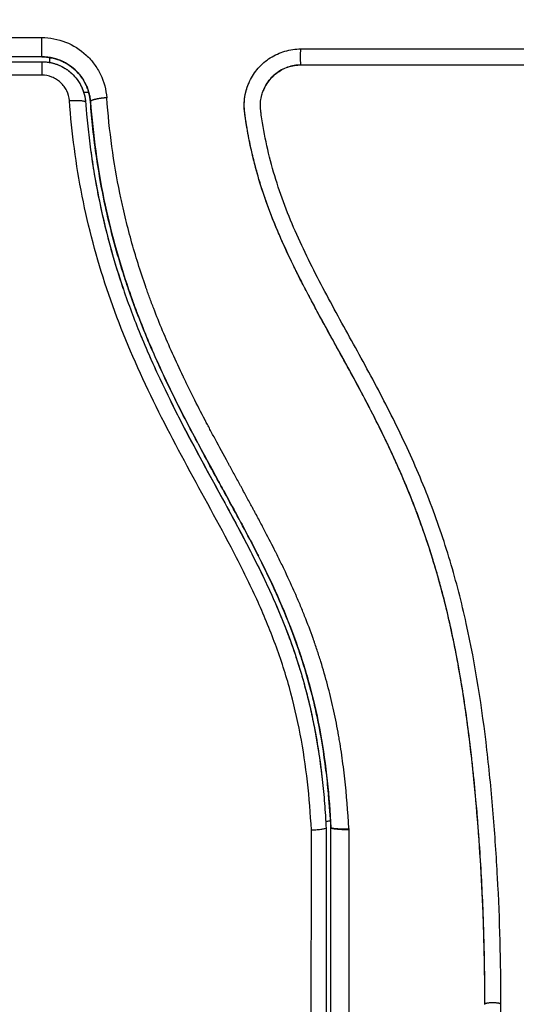
# Model space of a CAD drawing. Units: millimetres. Extents: x 107.13 to 112.6, y 1470.02 to 1476.9.
# Drawn here: x 109.95 to 109.98, y 1471.61 to 1471.67 of the extents above; entities that cross this region are included whole.
import ezdxf

# ---------------------------------------------------------------- set-up
doc = ezdxf.new("R2010")
doc.units = ezdxf.units.MM
doc.header["$PDSIZE"] = -1
doc.layers.add('DIASTASEIS', color=253, linetype='Continuous', lineweight=5)
doc.styles.get("Standard").update_dxf_attribs({"font": 'ARIALN.TTF'})
doc.dimstyles.get("Standard").update_dxf_attribs({"dimtxt": 0.18, "dimasz": 0.15, "dimexe": 0.1, "dimexo": 0, "dimgap": 0.09, "dimtad": 0, "dimtih": 1, "dimtoh": 1, "dimzin": 0, "dimdsep": 46, "dimtxsty": 'Standard', "dimblk": 'OBLIQUE', "dimcen": 0.09, "dimadec": 0, "dimazin": 0, "dimtfac": 1, "dimtofl": 0, "dimtmove": 0, "dimatfit": 3, "dimldrblk": 'OBLIQUE', "dimfxl": 1, "dimtolj": 1, "dimtzin": 0, "dimarcsym": 0})

# ---------------------------------------------------------------- blocks, each defined once
blk = doc.blocks.new('G034_KATOPSI')
at = {"lineweight": -3}
for points in [[(109.923583, 1472.340913), (109.932355, 1472.340914), (109.941128, 1472.340915), (109.949901, 1472.340916)], [(109.9659, 1472.340214), (109.971515, 1472.340215), (109.97713, 1472.340215), (109.982745, 1472.340215)], [(109.950392, 1472.339686), (109.950236, 1472.339711), (109.950078, 1472.339723), (109.949917, 1472.339723)], [(109.923763, 1472.339423), (109.932407, 1472.339423), (109.941124, 1472.339423), (109.949917, 1472.339423)], [(109.951361, 1472.339005), (109.95143, 1472.338962), (109.951496, 1472.338916), (109.951559, 1472.338867)], [(109.952635, 1472.337994), (109.952475, 1472.338337), (109.952257, 1472.33864), (109.951982, 1472.3389)], [(109.965916, 1472.339232), (109.971575, 1472.339232), (109.977206, 1472.339232), (109.98278, 1472.339231)], [(109.952093, 1472.338322), (109.952151, 1472.338244), (109.952203, 1472.338163), (109.952252, 1472.33808)], [(109.952252, 1472.33808), (109.952286, 1472.338022), (109.952317, 1472.337962), (109.952347, 1472.337901)], [(109.952577, 1472.337187), (109.952592, 1472.337103), (109.952603, 1472.337017), (109.952609, 1472.336931)], [(109.967763, 1472.292133), (109.967728, 1472.292812), (109.967681, 1472.293491), (109.96762, 1472.29417)], [(109.967463, 1472.292126), (109.967463, 1472.292126), (109.967463, 1472.292126), (109.967463, 1472.292125)], [(109.967463, 1472.292125), (109.967463, 1472.287288), (109.967463, 1472.282488), (109.967463, 1472.277723)], [(109.967763, 1472.277723), (109.967763, 1472.282527), (109.967763, 1472.28733), (109.967763, 1472.292133)], [(109.968866, 1472.292067), (109.968867, 1472.292059), (109.968867, 1472.29205), (109.968868, 1472.292041)], [(109.968868, 1472.292016), (109.968867, 1472.287182), (109.968866, 1472.282349), (109.968866, 1472.277516)], [(109.968868, 1472.292016), (109.968868, 1472.292024), (109.968868, 1472.292033), (109.968868, 1472.292041)], [(109.966552, 1472.277516), (109.966552, 1472.282299), (109.966553, 1472.287126), (109.966553, 1472.291982)], [(109.978203, 1472.277812), (109.978235, 1472.278949), (109.978253, 1472.280088), (109.978257, 1472.281229)]]:
    blk.add_open_spline(points, degree=3, dxfattribs=at)
for points, knots in [([(109.949901, 1472.340916), (109.950405, 1472.340917), (109.950911, 1472.34082), (109.951846, 1472.340451), (109.95228, 1472.340177), (109.952828, 1472.339666), (109.952995, 1472.339478), (109.953292, 1472.339074), (109.95342, 1472.338863), (109.953747, 1472.338182), (109.953876, 1472.337703), (109.953914, 1472.337201)], [0, 0, 0, 0, 1.522313, 1.522313, 3.044625, 3.044625, 3.805781, 3.805781, 4.566938, 4.566938, 6.08925, 6.08925, 6.08925, 6.08925]), ([(109.962634, 1472.337961), (109.962665, 1472.338044), (109.9627, 1472.338127), (109.962878, 1472.338506), (109.963057, 1472.338779), (109.963384, 1472.339151), (109.9635, 1472.339267), (109.963748, 1472.33948), (109.963879, 1472.339577), (109.964299, 1472.339845), (109.964597, 1472.33998), (109.965238, 1472.340168), (109.965566, 1472.340214), (109.9659, 1472.340214)], [59.8767, 59.8767, 59.8767, 59.8767, 60.150446, 60.150446, 61.152954, 61.152954, 61.654207, 61.654207, 62.155461, 62.155461, 63.157969, 63.157969, 64.160476, 64.160476, 64.160476, 64.160476]), ([(109.949917, 1472.339723), (109.947734, 1472.339723), (109.944454, 1472.339723), (109.940621, 1472.339723), (109.938703, 1472.339723), (109.937744, 1472.339723), (109.937333, 1472.339723), (109.937196, 1472.339723)], [0, 0, 0, 0, 6.581431, 9.872147, 11.517505, 12.340184, 12.751523, 12.751523, 12.751523, 12.751523]), ([(109.949917, 1472.339723), (109.950286, 1472.339723), (109.950662, 1472.339654), (109.951041, 1472.339505), (109.95106, 1472.339497), (109.951101, 1472.33948), (109.951163, 1472.339453), (109.951225, 1472.339424), (109.951317, 1472.339377), (109.951368, 1472.33935), (109.951419, 1472.33932)], [0, 0, 0, 0, 1.138371, 1.138371, 1.209519, 1.209519, 1.280667, 1.422963, 1.422963, 1.603095, 1.603095, 1.603095, 1.603095]), ([(109.950982, 1472.339528), (109.950979, 1472.339529), (109.950977, 1472.33953), (109.950943, 1472.339543), (109.950911, 1472.339554), (109.95088, 1472.339565)], [3.3649892, 3.3649892, 3.3649892, 3.3649892, 3.3736612, 3.3736612, 3.4770762, 3.4770762, 3.4770762, 3.4770762]), ([(109.951956, 1472.338925), (109.951812, 1472.339058), (109.951582, 1472.339233), (109.951287, 1472.339396), (109.951133, 1472.339467), (109.951065, 1472.339495), (109.951035, 1472.339507), (109.951027, 1472.33951), (109.951019, 1472.339513)], [2.249107, 2.249107, 2.249107, 2.249107, 2.811384, 3.092523, 3.233092, 3.303377, 3.303377, 3.326792, 3.326792, 3.326792, 3.326792]), ([(109.949917, 1472.339423), (109.950088, 1472.339423), (109.950258, 1472.339407), (109.950589, 1472.339344), (109.95075, 1472.339297), (109.951063, 1472.339174), (109.951215, 1472.339097), (109.951359, 1472.339006), (109.95136, 1472.339006), (109.951361, 1472.339005)], [0, 0, 0, 0, 0.506478, 0.506478, 1.012956, 1.012956, 1.519434, 1.519434, 1.524516, 1.524516, 1.524516, 1.524516]), ([(109.951419, 1472.33932), (109.951449, 1472.339303), (109.951478, 1472.339286), (109.951666, 1472.339168), (109.951819, 1472.339052), (109.951972, 1472.338909), (109.951978, 1472.338904), (109.951993, 1472.338889), (109.952016, 1472.338867), (109.952069, 1472.338815), (109.952114, 1472.338767), (109.952202, 1472.338669), (109.95226, 1472.338599), (109.952428, 1472.338376), (109.952532, 1472.338209), (109.952624, 1472.338017), (109.952626, 1472.338014), (109.95263, 1472.338005), (109.952637, 1472.337991), (109.952652, 1472.337957), (109.952665, 1472.337928), (109.952691, 1472.337868), (109.952708, 1472.337826), (109.952757, 1472.337696), (109.952788, 1472.337602), (109.952815, 1472.337499), (109.952816, 1472.337499), (109.952816, 1472.337495), (109.952818, 1472.33749), (109.952821, 1472.337478), (109.952827, 1472.337453), (109.952833, 1472.337428), (109.952846, 1472.337375), (109.952855, 1472.337335), (109.952881, 1472.337198), (109.952898, 1472.337087), (109.952909, 1472.336954)], [1.603095, 1.603095, 1.603095, 1.603095, 1.707556, 1.707556, 2.276741, 2.276741, 2.312315, 2.312315, 2.34789, 2.419038, 2.561334, 2.561334, 2.845927, 2.845927, 3.415112, 3.415112, 3.432899, 3.432899, 3.450686, 3.48626, 3.557408, 3.557408, 3.699705, 3.699705, 3.984297, 3.984297, 3.993191, 3.993191, 4.002084, 4.019872, 4.055446, 4.126594, 4.126594, 4.26889, 4.26889, 4.553483, 4.553483, 4.553483, 4.553483]), ([(109.951559, 1472.338867), (109.951627, 1472.338815), (109.951692, 1472.33876), (109.951878, 1472.338587), (109.951991, 1472.33846), (109.952092, 1472.338324), (109.952092, 1472.338323), (109.952093, 1472.338322)], [1.7679413, 1.7679413, 1.7679413, 1.7679413, 2.0259122, 2.0259122, 2.5323902, 2.5323902, 2.5372552, 2.5372552, 2.5372552, 2.5372552]), ([(109.963588, 1472.337655), (109.963654, 1472.337819), (109.963737, 1472.337976), (109.963988, 1472.338348), (109.964176, 1472.338549), (109.964609, 1472.33888), (109.964852, 1472.339011), (109.965369, 1472.339186), (109.965642, 1472.339232), (109.965916, 1472.339232)], [-3.568522, -3.568522, -3.568522, -3.568522, -2.933114, -2.933114, -1.955409, -1.955409, -0.977705, -0.977705, 0, 0, 0, 0]), ([(109.965908, 1472.339223), (109.965768, 1472.339223), (109.965628, 1472.339211), (109.965491, 1472.339188), (109.965353, 1472.339165), (109.965218, 1472.33913), (109.965087, 1472.339085), (109.964956, 1472.339039), (109.964828, 1472.338982), (109.964707, 1472.338916), (109.964585, 1472.338849), (109.964469, 1472.338773), (109.964361, 1472.338687), (109.964143, 1472.338516), (109.963955, 1472.338308), (109.963805, 1472.338076), (109.96373, 1472.337959), (109.963665, 1472.337837), (109.963611, 1472.33771), (109.963603, 1472.337691), (109.963595, 1472.337673), (109.963588, 1472.337655)], [0, 0, 0, 0, 0.422571, 0.422571, 0.422571, 0.84483, 0.84483, 0.84483, 1.26886, 1.26886, 1.26886, 1.69212, 1.69212, 1.69212, 2.545779, 2.545779, 2.545779, 2.972088, 2.972088, 2.972088, 3.033109, 3.033109, 3.033109, 3.033109]), ([(109.982763, 1472.339223), (109.979977, 1472.339223), (109.977178, 1472.339223), (109.974367, 1472.339223), (109.971557, 1472.339223), (109.968736, 1472.339223), (109.965908, 1472.339223)], [0, 0, 0, 0, 8.516115, 8.516115, 8.516115, 17.032315, 17.032315, 17.032315, 17.032315]), ([(109.949901, 1472.338602), (109.945484, 1472.338602), (109.94107, 1472.338602), (109.93229, 1472.338601), (109.927924, 1472.3386), (109.923582, 1472.338599)], [0, 0, 0, 0, 13.247019, 13.247019, 26.494037, 26.494037, 26.494037, 26.494037]), ([(109.951607, 1472.337023), (109.95159, 1472.337236), (109.951535, 1472.337441), (109.951397, 1472.337729), (109.951342, 1472.337819), (109.951217, 1472.337989), (109.951145, 1472.33807), (109.95099, 1472.338215), (109.950906, 1472.33828), (109.950726, 1472.338394), (109.950629, 1472.338443), (109.950331, 1472.338561), (109.950117, 1472.338602), (109.949901, 1472.338602)], [-2.58507, -2.58507, -2.58507, -2.58507, -1.938803, -1.938803, -1.615669, -1.615669, -1.292535, -1.292535, -0.969401, -0.969401, -0.646268, -0.646268, 0, 0, 0, 0]), ([(109.952347, 1472.337901), (109.952348, 1472.3379), (109.952348, 1472.337898), (109.952422, 1472.337745), (109.952481, 1472.337586), (109.952546, 1472.337347), (109.952563, 1472.337267), (109.952577, 1472.337187)], [3.0334732, 3.0334732, 3.0334732, 3.0334732, 3.0388683, 3.0388683, 3.5453463, 3.5453463, 3.7923108, 3.7923108, 3.7923108, 3.7923108]), ([(109.952909, 1472.336954), (109.952895, 1472.337135), (109.95285, 1472.337401), (109.952757, 1472.337701), (109.952699, 1472.337848), (109.952673, 1472.33791), (109.952656, 1472.337949), (109.952648, 1472.337966), (109.952639, 1472.337986)], [0, 0, 0, 0, 0.562277, 0.843415, 0.983985, 1.054269, 1.054269, 1.116752, 1.116752, 1.116752, 1.116752]), ([(109.977263, 1472.281217), (109.977263, 1472.28133), (109.977264, 1472.281462), (109.977264, 1472.281612), (109.977264, 1472.282669), (109.977251, 1472.283727), (109.977226, 1472.284786), (109.977173, 1472.286981), (109.977068, 1472.289182), (109.976911, 1472.291384), (109.976832, 1472.292488), (109.976741, 1472.293592), (109.976634, 1472.294695), (109.976526, 1472.295808), (109.976404, 1472.29692), (109.976261, 1472.29803), (109.976117, 1472.299152), (109.975953, 1472.300272), (109.975763, 1472.301389), (109.97557, 1472.302518), (109.975351, 1472.303644), (109.975098, 1472.304762), (109.974846, 1472.305873), (109.974562, 1472.306977), (109.974241, 1472.308071), (109.974062, 1472.308677), (109.973873, 1472.30928), (109.973672, 1472.309879), (109.973492, 1472.310414), (109.973304, 1472.310946), (109.973106, 1472.311474), (109.973011, 1472.311729), (109.972914, 1472.311982), (109.972815, 1472.312235), (109.972606, 1472.312768), (109.972387, 1472.313298), (109.972161, 1472.313825), (109.971929, 1472.314364), (109.971688, 1472.314899), (109.97144, 1472.31543), (109.971242, 1472.315854), (109.97104, 1472.316275), (109.970833, 1472.316695), (109.970578, 1472.317212), (109.970316, 1472.317727), (109.970049, 1472.318239), (109.969786, 1472.318745), (109.969518, 1472.319249), (109.969247, 1472.319751), (109.968947, 1472.320306), (109.968644, 1472.320859), (109.96834, 1472.321411), (109.968042, 1472.321952), (109.967742, 1472.322494), (109.967445, 1472.323035), (109.967187, 1472.323504), (109.966931, 1472.323974), (109.966679, 1472.324445), (109.966435, 1472.324901), (109.966194, 1472.325359), (109.965958, 1472.325819), (109.965728, 1472.326268), (109.965503, 1472.326718), (109.965285, 1472.327172), (109.965073, 1472.327615), (109.964867, 1472.328061), (109.96467, 1472.328511), (109.964478, 1472.32895), (109.964293, 1472.329392), (109.964119, 1472.329838), (109.963948, 1472.330275), (109.963786, 1472.330716), (109.963636, 1472.331161), (109.963457, 1472.331688), (109.963294, 1472.33222), (109.963148, 1472.332757), (109.963002, 1472.333291), (109.962873, 1472.33383), (109.962761, 1472.334371), (109.962674, 1472.334789), (109.962598, 1472.335208), (109.962531, 1472.335628), (109.962512, 1472.335746), (109.962494, 1472.335865), (109.962477, 1472.335984), (109.962469, 1472.336043), (109.96246, 1472.336102), (109.962452, 1472.336161), (109.962448, 1472.336192), (109.962444, 1472.33622), (109.96244, 1472.336251), (109.962434, 1472.336297), (109.962428, 1472.336346), (109.962424, 1472.336392), (109.962405, 1472.336587), (109.962403, 1472.336782), (109.962417, 1472.336977), (109.962431, 1472.337171), (109.962461, 1472.337363), (109.962507, 1472.337552), (109.962541, 1472.337691), (109.962583, 1472.337827), (109.962634, 1472.337961)], [0, 0, 0, 0, 0.401429, 0.401429, 0.401429, 3.626537, 3.626537, 3.626537, 10.310717, 10.310717, 10.310717, 13.659675, 13.659675, 13.659675, 17.03535, 17.03535, 17.03535, 20.445637, 20.445637, 20.445637, 23.894631, 23.894631, 23.894631, 27.319961, 27.319961, 27.319961, 29.21856, 29.21856, 29.21856, 30.912999, 30.912999, 30.912999, 31.7279, 31.7279, 31.7279, 33.448748, 33.448748, 33.448748, 35.208937, 35.208937, 35.208937, 36.611904, 36.611904, 36.611904, 38.34414, 38.34414, 38.34414, 40.055763, 40.055763, 40.055763, 41.947016, 41.947016, 41.947016, 43.802584, 43.802584, 43.802584, 45.407206, 45.407206, 45.407206, 46.960771, 46.960771, 46.960771, 48.474378, 48.474378, 48.474378, 49.950758, 49.950758, 49.950758, 51.392853, 51.392853, 51.392853, 52.807485, 52.807485, 52.807485, 54.48704, 54.48704, 54.48704, 56.161434, 56.161434, 56.161434, 57.451827, 57.451827, 57.451827, 57.815557, 57.815557, 57.815557, 57.996944, 57.996944, 57.996944, 58.088456, 58.088456, 58.088456, 58.232385, 58.232385, 58.232385, 58.82449, 58.82449, 58.82449, 59.414623, 59.414623, 59.414623, 59.848766, 59.848766, 59.848766, 59.848766]), ([(109.977269, 1472.281203), (109.977273, 1472.282503), (109.977258, 1472.283812), (109.977188, 1472.286447), (109.977134, 1472.287771), (109.977024, 1472.289774), (109.976962, 1472.29077), (109.976878, 1472.291923), (109.976833, 1472.292497), (109.976809, 1472.292784), (109.976798, 1472.292927), (109.976793, 1472.292988), (109.976789, 1472.293029), (109.976788, 1472.293048), (109.976728, 1472.29376), (109.976666, 1472.294436), (109.976567, 1472.295427), (109.976516, 1472.295917), (109.976453, 1472.296478), (109.976421, 1472.296756), (109.976405, 1472.296895), (109.976398, 1472.296954), (109.976394, 1472.296993), (109.976392, 1472.297011), (109.976307, 1472.29773), (109.976219, 1472.298407), (109.976081, 1472.299396), (109.97601, 1472.299883), (109.975924, 1472.300438), (109.97588, 1472.300713), (109.975858, 1472.300849), (109.975848, 1472.300908), (109.975842, 1472.300947), (109.975839, 1472.300964), (109.975722, 1472.301672), (109.975602, 1472.302341), (109.97541, 1472.303322), (109.975312, 1472.303806), (109.975192, 1472.304361), (109.975131, 1472.304636), (109.9751, 1472.304772), (109.975087, 1472.304831), (109.975078, 1472.304869), (109.975074, 1472.304888), (109.974916, 1472.305575), (109.974754, 1472.30623), (109.974495, 1472.307196), (109.974362, 1472.307675), (109.974199, 1472.308227), (109.974129, 1472.308461), (109.974081, 1472.308617), (109.974058, 1472.308693), (109.973835, 1472.309411), (109.973625, 1472.310044), (109.97329, 1472.310988), (109.973119, 1472.311458), (109.97291, 1472.312004), (109.972803, 1472.312276), (109.972757, 1472.312392), (109.972726, 1472.31247), (109.97271, 1472.31251), (109.972458, 1472.313142), (109.972204, 1472.313744), (109.971798, 1472.31466), (109.971589, 1472.315122), (109.971335, 1472.315665), (109.971205, 1472.315938), (109.971139, 1472.316075), (109.971106, 1472.316143), (109.971092, 1472.316173), (109.971083, 1472.316192), (109.971077, 1472.316203), (109.970819, 1472.316738), (109.970539, 1472.317298), (109.97008, 1472.318189), (109.969841, 1472.318647), (109.969545, 1472.319204), (109.969393, 1472.319488), (109.969316, 1472.319632), (109.969277, 1472.319704), (109.969257, 1472.31974), (109.969249, 1472.319755), (109.969243, 1472.319766), (109.96924, 1472.319772), (109.969112, 1472.320009), (109.968968, 1472.320273), (109.968728, 1472.320713), (109.968601, 1472.320944), (109.968442, 1472.321233), (109.96836, 1472.321382), (109.968318, 1472.321458), (109.968297, 1472.321496), (109.968287, 1472.321516), (109.968282, 1472.321524), (109.968279, 1472.321529), (109.968278, 1472.321531), (109.968001, 1472.322034), (109.967783, 1472.322429), (109.967541, 1472.322868), (109.967475, 1472.322989), (109.967397, 1472.323131), (109.967363, 1472.323192), (109.967333, 1472.323247), (109.96732, 1472.32327), (109.967314, 1472.323281), (109.967312, 1472.323286), (109.967311, 1472.323288), (109.96731, 1472.323289), (109.967311, 1472.323288), (109.967126, 1472.323625), (109.966955, 1472.32394), (109.966718, 1472.324381), (109.966604, 1472.324594), (109.966479, 1472.324829), (109.966418, 1472.324943), (109.966389, 1472.324999), (109.966374, 1472.325027), (109.966368, 1472.325039), (109.966363, 1472.325047), (109.966362, 1472.32505), (109.966191, 1472.325375), (109.966031, 1472.325683), (109.965804, 1472.326129), (109.965693, 1472.326348), (109.96557, 1472.326596), (109.96551, 1472.326718), (109.96548, 1472.326779), (109.965468, 1472.326805), (109.965459, 1472.326822), (109.965456, 1472.326829), (109.965133, 1472.32749), (109.964842, 1472.328121), (109.964446, 1472.329039), (109.964259, 1472.32949), (109.964058, 1472.330003), (109.963962, 1472.330257), (109.963915, 1472.330383), (109.963895, 1472.330437), (109.963882, 1472.330473), (109.963876, 1472.330488), (109.963636, 1472.331145), (109.963428, 1472.331782), (109.963154, 1472.332738), (109.963026, 1472.333216), (109.962912, 1472.333694), (109.962839, 1472.334013), (109.962805, 1472.334171), (109.962704, 1472.334654), (109.962642, 1472.334981), (109.962572, 1472.335388), (109.962552, 1472.335511), (109.962529, 1472.335653), (109.962518, 1472.335725), (109.962513, 1472.33576), (109.96251, 1472.335776), (109.962509, 1472.335786), (109.962508, 1472.335789), (109.96249, 1472.335906), (109.962476, 1472.336002), (109.962459, 1472.336124), (109.962451, 1472.33618), (109.962443, 1472.336236), (109.96244, 1472.336262), (109.962439, 1472.336273), (109.962438, 1472.33628), (109.962438, 1472.336281), (109.962416, 1472.336453), (109.962407, 1472.336618), (109.962412, 1472.336946), (109.962426, 1472.337107), (109.962489, 1472.337507), (109.96255, 1472.337738), (109.962634, 1472.337961)], [0, 0, 0, 0, 4.01003, 4.01003, 8.020059, 8.020059, 10.025074, 11.027582, 11.528836, 11.779462, 11.904776, 11.967433, 11.967433, 12.030089, 12.030089, 14.035104, 14.035104, 15.037612, 15.538865, 15.789492, 15.914806, 15.977462, 15.977462, 16.040119, 16.040119, 18.045134, 18.045134, 19.047641, 19.548895, 19.799522, 19.924835, 19.987492, 19.987492, 20.050149, 20.050149, 22.055164, 22.055164, 23.057671, 23.558925, 23.809552, 23.934865, 23.997522, 23.997522, 24.060178, 24.060178, 26.065193, 26.065193, 27.067701, 27.568955, 27.819581, 27.819581, 28.070208, 28.070208, 30.075223, 30.075223, 31.077731, 31.578984, 31.829611, 31.954925, 31.954925, 32.080238, 32.080238, 34.085253, 34.085253, 35.08776, 35.589014, 35.839641, 35.964954, 36.027611, 36.058939, 36.058939, 36.090268, 36.090268, 38.095283, 38.095283, 39.09779, 39.599044, 39.849671, 39.974984, 40.037641, 40.068969, 40.084633, 40.084633, 40.100297, 40.100297, 41.102805, 41.102805, 41.604059, 41.854685, 41.979999, 42.042656, 42.073984, 42.089648, 42.09748, 42.09748, 42.105312, 42.105312, 43.10782, 43.10782, 43.609074, 43.609074, 43.8597, 43.985014, 44.047671, 44.078999, 44.094663, 44.102495, 44.102495, 44.110327, 44.110327, 45.112835, 45.112835, 45.614088, 45.864715, 45.990029, 46.052685, 46.084014, 46.099678, 46.099678, 46.115342, 46.115342, 47.11785, 47.11785, 47.619103, 47.86973, 47.995044, 48.0577, 48.089029, 48.089029, 48.120357, 48.120357, 50.125372, 50.125372, 51.127879, 51.629133, 51.87976, 52.005073, 52.06773, 52.06773, 52.130387, 52.130387, 54.135402, 54.135402, 55.137909, 55.639163, 55.639163, 56.140416, 56.140416, 57.142924, 57.142924, 57.393551, 57.518864, 57.581521, 57.612849, 57.628513, 57.628513, 57.644178, 57.644178, 57.894804, 57.894804, 58.020118, 58.082775, 58.114103, 58.129767, 58.129767, 58.145431, 58.145431, 58.646685, 58.646685, 59.147939, 59.147939, 59.8767, 59.8767, 59.8767, 59.8767]), ([(109.978257, 1472.281229), (109.978264, 1472.283831), (109.978195, 1472.286443), (109.977982, 1472.290365), (109.977893, 1472.291674), (109.977678, 1472.294292), (109.977551, 1472.295602), (109.977097, 1472.299529), (109.976697, 1472.302149), (109.975835, 1472.306035), (109.975504, 1472.307323), (109.974741, 1472.309872), (109.97431, 1472.311132), (109.973349, 1472.313615), (109.972821, 1472.314837), (109.971688, 1472.317242), (109.971084, 1472.318425), (109.969838, 1472.320764), (109.969196, 1472.321919), (109.967925, 1472.324227), (109.967296, 1472.325379), (109.966115, 1472.327711), (109.965564, 1472.328891), (109.964614, 1472.331298), (109.964216, 1472.332525), (109.963766, 1472.334397), (109.96364, 1472.335026), (109.963511, 1472.335816), (109.963487, 1472.335975), (109.963458, 1472.336172), (109.963453, 1472.336212), (109.963441, 1472.336292), (109.963436, 1472.336333), (109.963426, 1472.336409), (109.963422, 1472.336442), (109.963415, 1472.336508), (109.963413, 1472.336542), (109.963403, 1472.336711), (109.963406, 1472.336848), (109.963435, 1472.337119), (109.963461, 1472.337253), (109.963522, 1472.337476), (109.963552, 1472.337566), (109.963588, 1472.337655)], [-62.573103, -62.573103, -62.573103, -62.573103, -54.751465, -54.751465, -50.840646, -50.840646, -46.929827, -46.929827, -39.10819, -39.10819, -35.197371, -35.197371, -31.286552, -31.286552, -27.375733, -27.375733, -23.464914, -23.464914, -19.554095, -19.554095, -15.643276, -15.643276, -11.732457, -11.732457, -7.821638, -7.821638, -5.866228, -5.866228, -5.377376, -5.377376, -5.255163, -5.255163, -5.13295, -5.13295, -5.010737, -5.010737, -4.888524, -4.888524, -4.399671, -4.399671, -3.910819, -3.910819, -3.568522, -3.568522, -3.568522, -3.568522]), ([(109.966553, 1472.291982), (109.966449, 1472.29398), (109.966239, 1472.295956), (109.965686, 1472.29887), (109.965462, 1472.299833), (109.964928, 1472.301741), (109.964618, 1472.302685), (109.963916, 1472.304556), (109.963524, 1472.305486), (109.96268, 1472.307319), (109.962231, 1472.308222), (109.960837, 1472.310906), (109.959849, 1472.312666), (109.957929, 1472.316214), (109.956997, 1472.318004), (109.955302, 1472.32167), (109.95455, 1472.323524), (109.953292, 1472.327287), (109.952784, 1472.329196), (109.952019, 1472.33307), (109.95176, 1472.335035), (109.951607, 1472.337023)], [-48.143479, -48.143479, -48.143479, -48.143479, -42.125544, -42.125544, -39.116577, -39.116577, -36.107609, -36.107609, -33.098642, -33.098642, -30.089674, -30.089674, -24.071739, -24.071739, -18.053805, -18.053805, -12.03587, -12.03587, -6.017935, -6.017935, 0, 0, 0, 0]), ([(109.968866, 1472.292067), (109.968812, 1472.29313), (109.968729, 1472.294157), (109.968563, 1472.295643), (109.96847, 1472.296373), (109.968343, 1472.297201), (109.968275, 1472.297609), (109.968239, 1472.297811), (109.968224, 1472.297898), (109.968214, 1472.297955), (109.968209, 1472.297983), (109.968112, 1472.298514), (109.967963, 1472.299255), (109.967794, 1472.299982), (109.967676, 1472.300465), (109.967616, 1472.300703), (109.967424, 1472.301423), (109.967217, 1472.302142), (109.966949, 1472.302978), (109.966808, 1472.303395), (109.966746, 1472.303574), (109.966704, 1472.303693), (109.966682, 1472.303754), (109.9665, 1472.304268), (109.966239, 1472.30496), (109.965904, 1472.305779), (109.965729, 1472.306191), (109.96564, 1472.306398), (109.965601, 1472.306487), (109.965575, 1472.306546), (109.965561, 1472.306577), (109.965363, 1472.307029), (109.965061, 1472.307688), (109.964673, 1472.308494), (109.964469, 1472.308907), (109.964365, 1472.309115), (109.96432, 1472.309205), (109.96429, 1472.309265), (109.964273, 1472.309298), (109.964068, 1472.309706), (109.963854, 1472.310121), (109.963504, 1472.310788), (109.963321, 1472.311134), (109.963095, 1472.311557), (109.962978, 1472.311773), (109.962928, 1472.311867), (109.962894, 1472.31193), (109.962875, 1472.311964), (109.962744, 1472.312207), (109.962567, 1472.312534), (109.962355, 1472.312922), (109.962263, 1472.31309), (109.962202, 1472.313202), (109.96217, 1472.313259), (109.96202, 1472.313535), (109.961839, 1472.313865), (109.961628, 1472.314251), (109.961523, 1472.314443), (109.96147, 1472.31454), (109.961447, 1472.314581), (109.961432, 1472.314609), (109.961425, 1472.314622), (109.961129, 1472.315165), (109.960867, 1472.315649), (109.960511, 1472.316311), (109.960342, 1472.316627), (109.960162, 1472.316967), (109.960076, 1472.317131), (109.960034, 1472.317211), (109.960016, 1472.317245), (109.960005, 1472.317267), (109.959999, 1472.317277), (109.959741, 1472.317772), (109.959383, 1472.318468), (109.959, 1472.319239), (109.958817, 1472.319614), (109.958727, 1472.319799), (109.958683, 1472.319891), (109.958664, 1472.31993), (109.958652, 1472.319956), (109.958646, 1472.319968), (109.958178, 1472.320945), (109.957754, 1472.321889), (109.957176, 1472.323276), (109.9569, 1472.323962), (109.956604, 1472.324751), (109.956462, 1472.325142), (109.956393, 1472.325337), (109.956363, 1472.32542), (109.956344, 1472.325476), (109.956335, 1472.325502), (109.95599, 1472.326485), (109.955691, 1472.327443), (109.955292, 1472.328886), (109.955105, 1472.329609), (109.954909, 1472.330455), (109.954817, 1472.330878), (109.954779, 1472.33106), (109.954754, 1472.331181), (109.954741, 1472.331244), (109.954344, 1472.333186), (109.954073, 1472.335152), (109.953914, 1472.337201)], [-48.2194, -48.2194, -48.2194, -48.2194, -45.205687, -45.205687, -43.698831, -42.945403, -42.568689, -42.380332, -42.286153, -42.286153, -42.191975, -42.191975, -40.685118, -39.93169, -39.93169, -39.178262, -39.178262, -37.671406, -36.917978, -36.541264, -36.352907, -36.352907, -36.16455, -36.16455, -34.657694, -33.904265, -33.527551, -33.339194, -33.245016, -33.245016, -33.150837, -33.150837, -31.643981, -30.890553, -30.513839, -30.325482, -30.231303, -30.231303, -30.137125, -30.137125, -28.630269, -28.630269, -27.87684, -27.500126, -27.311769, -27.217591, -27.217591, -27.123412, -27.123412, -26.369984, -25.99327, -25.804913, -25.804913, -25.616556, -25.616556, -24.863128, -24.486414, -24.298057, -24.203878, -24.156789, -24.156789, -24.1097, -24.1097, -22.602844, -22.602844, -21.849415, -21.472701, -21.284344, -21.190166, -21.143077, -21.143077, -21.095987, -21.095987, -19.589131, -18.835703, -18.458989, -18.270632, -18.176453, -18.129364, -18.129364, -18.082275, -18.082275, -15.068562, -15.068562, -13.561706, -12.808278, -12.431564, -12.243207, -12.149028, -12.149028, -12.05485, -12.05485, -9.041137, -9.041137, -7.534281, -6.780853, -6.404139, -6.215782, -6.215782, -6.027425, -6.027425, 0, 0, 0, 0]), ([(109.952609, 1472.336931), (109.952619, 1472.33681), (109.952629, 1472.336684), (109.95265, 1472.336437), (109.952682, 1472.336067), (109.952718, 1472.335699), (109.952796, 1472.334962), (109.952854, 1472.334472), (109.953053, 1472.333008), (109.953214, 1472.332039), (109.953792, 1472.329151), (109.954305, 1472.327255), (109.955259, 1472.324452), (109.955608, 1472.323524), (109.956361, 1472.321681), (109.956766, 1472.320764), (109.958045, 1472.318037), (109.958981, 1472.316261), (109.960898, 1472.312735), (109.961879, 1472.310984), (109.963251, 1472.308306), (109.963692, 1472.307405), (109.964517, 1472.305574), (109.964898, 1472.304649), (109.96558, 1472.302784), (109.96588, 1472.301842), (109.966398, 1472.299942), (109.966616, 1472.298983), (109.966975, 1472.297048), (109.967116, 1472.296073), (109.96728, 1472.2946), (109.967327, 1472.294107), (109.967386, 1472.293366), (109.967413, 1472.292994), (109.967435, 1472.292622), (109.96745, 1472.292374), (109.967457, 1472.292248), (109.967463, 1472.292126)], [0, 0, 0, 0, 0.374053, 0.374053, 0.748107, 1.496214, 1.496214, 2.992427, 2.992427, 5.984855, 5.984855, 11.96971, 11.96971, 14.962137, 14.962137, 17.954564, 17.954564, 23.939419, 23.939419, 29.924274, 29.924274, 32.916701, 32.916701, 35.909129, 35.909129, 38.901556, 38.901556, 41.893984, 41.893984, 44.886411, 44.886411, 46.382625, 46.382625, 47.130732, 47.504785, 47.504785, 47.878838, 47.878838, 47.878838, 47.878838]), ([(109.955264, 1472.32537), (109.955171, 1472.32564), (109.955081, 1472.325911), (109.954993, 1472.326182), (109.954804, 1472.326769), (109.954627, 1472.327359), (109.954462, 1472.327952), (109.954292, 1472.328561), (109.954136, 1472.329174), (109.953993, 1472.329788), (109.953849, 1472.330405), (109.953719, 1472.331024), (109.953602, 1472.331645), (109.953488, 1472.332251), (109.953386, 1472.33286), (109.953296, 1472.333469), (109.953206, 1472.33408), (109.953128, 1472.334692), (109.953061, 1472.335305), (109.953002, 1472.335854), (109.952951, 1472.336404), (109.952909, 1472.336954)], [35.929688, 35.929688, 35.929688, 35.929688, 36.789583, 36.789583, 36.789583, 38.646882, 38.646882, 38.646882, 40.553615, 40.553615, 40.553615, 42.465371, 42.465371, 42.465371, 44.333218, 44.333218, 44.333218, 46.204942, 46.204942, 46.204942, 47.883104, 47.883104, 47.883104, 47.883104]), ([(109.952909, 1472.336954), (109.953066, 1472.334913), (109.953339, 1472.332893), (109.954135, 1472.329024), (109.954645, 1472.327172), (109.955264, 1472.32537)], [0, 0, 0, 0, 5.987512, 5.987512, 11.695191, 11.695191, 11.695191, 11.695191]), ([(109.95292, 1472.333984), (109.952988, 1472.333484), (109.953064, 1472.332985), (109.953147, 1472.332488), (109.953288, 1472.331648), (109.953452, 1472.330812), (109.95364, 1472.329982), (109.953814, 1472.329214), (109.954009, 1472.32845), (109.954223, 1472.327692), (109.95443, 1472.32696), (109.954655, 1472.326234), (109.954898, 1472.325514), (109.954912, 1472.325471), (109.954927, 1472.325429), (109.954941, 1472.325386)], [-44.720292, -44.720292, -44.720292, -44.720292, -43.20647, -43.20647, -43.20647, -40.651887, -40.651887, -40.651887, -38.288301, -38.288301, -38.288301, -36.007834, -36.007834, -36.007834, -35.872894, -35.872894, -35.872894, -35.872894]), ([(109.955264, 1472.32537), (109.955294, 1472.325281), (109.955325, 1472.325193), (109.955438, 1472.324869), (109.955522, 1472.324636), (109.955694, 1472.324168), (109.955781, 1472.323935), (109.95605, 1472.323236), (109.956237, 1472.322772), (109.956816, 1472.321385), (109.95723, 1472.320467), (109.958537, 1472.317732), (109.959498, 1472.315934), (109.960489, 1472.314117), (109.960496, 1472.314105), (109.96051, 1472.31408), (109.960531, 1472.314041), (109.96058, 1472.313951), (109.960678, 1472.313771), (109.960763, 1472.313616), (109.960932, 1472.313307), (109.961046, 1472.313099), (109.961387, 1472.312476), (109.961616, 1472.312057), (109.962301, 1472.310791), (109.962758, 1472.309933), (109.963229, 1472.309005), (109.963255, 1472.308955), (109.96328, 1472.308904)], [11.695191, 11.695191, 11.695191, 11.695191, 11.975023, 11.975023, 12.723462, 12.723462, 13.471901, 13.471901, 14.968779, 14.968779, 17.962535, 17.962535, 23.950047, 23.950047, 23.996824, 23.996824, 24.043602, 24.137156, 24.324266, 24.698486, 24.698486, 25.446925, 25.446925, 26.943803, 26.943803, 29.937558, 29.937558, 30.11049, 30.11049, 30.11049, 30.11049]), ([(109.965721, 1472.303256), (109.965615, 1472.303562), (109.965505, 1472.303867), (109.96539, 1472.304171), (109.96517, 1472.304756), (109.964935, 1472.305336), (109.964688, 1472.305911), (109.96444, 1472.306487), (109.964179, 1472.307058), (109.963637, 1472.308194), (109.963356, 1472.30876), (109.963068, 1472.309321), (109.962784, 1472.309876), (109.962493, 1472.310427), (109.961903, 1472.311529), (109.961604, 1472.312079), (109.961304, 1472.312628), (109.961004, 1472.313176), (109.960704, 1472.313723), (109.960105, 1472.314821), (109.959806, 1472.315372), (109.959512, 1472.315925), (109.958926, 1472.317023), (109.958355, 1472.318128), (109.957814, 1472.319248), (109.957545, 1472.319804), (109.957283, 1472.320364), (109.957029, 1472.320927), (109.956771, 1472.321503), (109.956521, 1472.322084), (109.956282, 1472.322668), (109.956042, 1472.323253), (109.955813, 1472.323841), (109.955596, 1472.324434), (109.955482, 1472.324745), (109.955371, 1472.325057), (109.955264, 1472.32537)], [11.40814, 11.40814, 11.40814, 11.40814, 12.383922, 12.383922, 12.383922, 14.26463, 14.26463, 14.26463, 16.150502, 16.150502, 18.045875, 18.045875, 18.045875, 19.915229, 19.915229, 21.795742, 21.795742, 21.795742, 23.667014, 23.667014, 25.548238, 25.548238, 25.548238, 29.281298, 29.281298, 29.281298, 31.136639, 31.136639, 31.136639, 33.034195, 33.034195, 33.034195, 34.933616, 34.933616, 34.933616, 35.929688, 35.929688, 35.929688, 35.929688]), ([(109.955984, 1472.322602), (109.95616, 1472.322171), (109.956342, 1472.321742), (109.956529, 1472.321316), (109.956932, 1472.320395), (109.957359, 1472.319486), (109.957804, 1472.318585), (109.958125, 1472.317935), (109.958454, 1472.31729), (109.95879, 1472.316648), (109.959117, 1472.316023), (109.959451, 1472.3154), (109.959787, 1472.31478), (109.960212, 1472.313995), (109.960642, 1472.313213), (109.96107, 1472.31243), (109.961432, 1472.311767), (109.961792, 1472.311104), (109.962146, 1472.310438), (109.962365, 1472.310026), (109.962581, 1472.309613), (109.962794, 1472.309198)], [-32.899415, -32.899415, -32.899415, -32.899415, -31.50206, -31.50206, -31.50206, -28.487489, -28.487489, -28.487489, -26.314185, -26.314185, -26.314185, -24.19637, -24.19637, -24.19637, -21.518794, -21.518794, -21.518794, -19.255183, -19.255183, -19.255183, -17.856176, -17.856176, -17.856176, -17.856176]), ([(109.961096, 1472.313008), (109.961083, 1472.313032), (109.961069, 1472.313056), (109.961037, 1472.313116), (109.961019, 1472.313149), (109.960999, 1472.313186)], [-25.5027012, -25.5027012, -25.5027012, -25.5027012, -25.4356432, -25.4356432, -25.3424724, -25.3424724, -25.3424724, -25.3424724]), ([(109.962883, 1472.309024), (109.963209, 1472.308384), (109.963526, 1472.30774), (109.963829, 1472.30709), (109.964078, 1472.306556), (109.964318, 1472.306019), (109.964547, 1472.305476), (109.964772, 1472.304941), (109.964986, 1472.304401), (109.965188, 1472.303856), (109.965386, 1472.303319), (109.965572, 1472.302777), (109.965745, 1472.302231), (109.96585, 1472.3019), (109.96595, 1472.301568), (109.966044, 1472.301233), (109.9662, 1472.300683), (109.966343, 1472.300129), (109.966471, 1472.299572), (109.966562, 1472.299179), (109.966647, 1472.298784), (109.966724, 1472.298387), (109.966837, 1472.297813), (109.966936, 1472.297236), (109.967022, 1472.296657), (109.967098, 1472.296147), (109.967164, 1472.295636), (109.967222, 1472.295123)], [-17.660093, -17.660093, -17.660093, -17.660093, -15.506768, -15.506768, -15.506768, -13.740509, -13.740509, -13.740509, -11.998062, -11.998062, -11.998062, -10.280048, -10.280048, -10.280048, -9.238176, -9.238176, -9.238176, -7.522774, -7.522774, -7.522774, -6.310756, -6.310756, -6.310756, -4.555142, -4.555142, -4.555142, -3.007578, -3.007578, -3.007578, -3.007578]), ([(109.963427, 1472.308612), (109.964235, 1472.306992), (109.964995, 1472.305302), (109.965634, 1472.303505), (109.965638, 1472.303493), (109.965648, 1472.303465), (109.965663, 1472.303423), (109.965689, 1472.303348), (109.96571, 1472.303288), (109.965721, 1472.303256)], [30.44052, 30.44052, 30.44052, 30.44052, 35.92507, 35.92507, 35.971848, 35.971848, 36.018625, 36.11218, 36.21987, 36.21987, 36.21987, 36.21987]), ([(109.965721, 1472.303256), (109.96573, 1472.303232), (109.965777, 1472.303096), (109.9659, 1472.302734), (109.96601, 1472.302392), (109.966223, 1472.301706), (109.966357, 1472.301244), (109.96673, 1472.299841), (109.966942, 1472.298887), (109.96747, 1472.295977), (109.967665, 1472.294045), (109.967763, 1472.292133)], [36.21987, 36.21987, 36.21987, 36.21987, 36.29929, 36.673509, 37.421948, 37.421948, 38.918826, 38.918826, 41.912582, 41.912582, 47.900094, 47.900094, 47.900094, 47.900094]), ([(109.967614, 1472.294235), (109.96757, 1472.294718), (109.967518, 1472.295199), (109.967458, 1472.29568), (109.96733, 1472.296714), (109.967164, 1472.297745), (109.966954, 1472.298767), (109.96689, 1472.299077), (109.966823, 1472.299386), (109.966751, 1472.299695), (109.966681, 1472.299996), (109.966607, 1472.300296), (109.966529, 1472.300595), (109.966371, 1472.3012), (109.966197, 1472.301801), (109.966007, 1472.302398), (109.965915, 1472.302685), (109.96582, 1472.302971), (109.965721, 1472.303256)], [2.123554, 2.123554, 2.123554, 2.123554, 3.586282, 3.586282, 3.586282, 6.732282, 6.732282, 6.732282, 7.686292, 7.686292, 7.686292, 8.616816, 8.616816, 8.616816, 10.501341, 10.501341, 10.501341, 11.40814, 11.40814, 11.40814, 11.40814]), ([(109.966553, 1472.291982), (109.966675, 1472.291986), (109.966797, 1472.291993), (109.967018, 1472.292012), (109.967118, 1472.292024), (109.967285, 1472.29205), (109.96735, 1472.292065), (109.96744, 1472.292095), (109.967463, 1472.29211), (109.967463, 1472.292125)], [-1.489622, -1.489622, -1.489622, -1.489622, -1.117216, -1.117216, -0.744811, -0.744811, -0.372405, -0.372405, 0, 0, 0, 0]), ([(109.967441, 1472.292519), (109.967533, 1472.292528), (109.967616, 1472.292538), (109.967706, 1472.292552), (109.967723, 1472.292555), (109.96774, 1472.292558)], [-1.0623592, -1.0623592, -1.0623592, -1.0623592, -0.7448108, -0.7448108, -0.662899, -0.662899, -0.662899, -0.662899]), ([(109.968868, 1472.292041), (109.968745, 1472.292037), (109.968608, 1472.292035), (109.968339, 1472.292038), (109.968206, 1472.292043), (109.967986, 1472.292061), (109.967901, 1472.292074), (109.967789, 1472.292102), (109.967764, 1472.292118), (109.967763, 1472.292133)], [0, 0, 0, 0, 0.420389, 0.420389, 0.840777, 0.840777, 1.261166, 1.261166, 1.681554, 1.681554, 1.681554, 1.681554])]:
    blk.add_open_spline(points, degree=3, knots=knots, dxfattribs=at)
for points, weights, degree, knots in [([(109.949917, 1472.339723), (109.949909, 1472.339723), (109.949904, 1472.340088), (109.949899, 1472.340453), (109.949901, 1472.340916)], [1, 0.904209475482, 1, 0.904209475482, 1], 2, [0, 0, 0, 0.882542, 0.882542, 1.765085, 1.765085, 1.765085]), ([(109.9659, 1472.340214), (109.965861, 1472.34013), (109.965865, 1472.339676), (109.965868, 1472.339301), (109.9659, 1472.339232)], [1, 0.739501715954, 1, 0.773997162199, 0.940144951271], 2, [0, 0, 0, 0.738466, 0.738466, 1.379145, 1.379145, 1.379145]), ([(109.951419, 1472.33932), (109.95132, 1472.339377), (109.951218, 1472.339429), (109.951114, 1472.339475), (109.951084, 1472.339487), (109.951055, 1472.339499), (109.951026, 1472.339511), (109.950675, 1472.339651), (109.950296, 1472.339723), (109.949917, 1472.339723)], [1.00000290443, 1.00000291628, 1.00000292723, 1.00000293719, 1.00000293719, 1.00000293719, 1.00000293719, 1.00000296824, 1.00000298811, 1.0000029948], 3, [0.134935, 0.134935, 0.134935, 0.134935, 0.480532, 0.480532, 0.480532, 1.480532, 1.480532, 1.480532, 2.625322, 2.625322, 2.625322, 2.625322]), ([(109.953914, 1472.337201), (109.953495, 1472.33717), (109.953199, 1472.337098), (109.952903, 1472.337025), (109.952909, 1472.336954)], [1, 0.921761101126, 1, 0.921761101126, 1], 2, [-1.682684, -1.682684, -1.682684, -0.841342, -0.841342, 0, 0, 0]), ([(109.978257, 1472.281229), (109.978183, 1472.281314), (109.977723, 1472.281308), (109.977331, 1472.281304), (109.977269, 1472.281232)], [1, 0.735006092134, 1, 0.765022386109, 0.946767401613], 2, [0, 0, 0, 0.745121, 0.745121, 1.40584, 1.40584, 1.40584])]:
    blk.add_rational_spline(points, weights, degree=degree, knots=knots, dxfattribs=at)
for points, weights in [([(109.950392, 1472.339685), (109.95039, 1472.339556), (109.950388, 1472.339382)], [0.88403576768, 0.886366845845, 0.922502609791]), ([(109.949917, 1472.339423), (109.949903, 1472.339423), (109.949901, 1472.338602)], [1, 0.767750045881, 1]), ([(109.949917, 1472.339423), (109.950697, 1472.339423), (109.951357, 1472.339007)], [1, 0.898316772335, 0.874314661134]), ([(109.951361, 1472.339005), (109.95179, 1472.338734), (109.952091, 1472.338326)], [0.874164295196, 0.859393664223, 0.874649939265]), ([(109.952093, 1472.338322), (109.952223, 1472.338145), (109.952323, 1472.337949)], [0.874798136712, 0.881643391607, 0.89442019547]), ([(109.952349, 1472.337896), (109.95257, 1472.337438), (109.952609, 1472.336931)], [0.898003509762, 0.931242311258, 1]), ([(109.951607, 1472.337023), (109.952597, 1472.337098), (109.952609, 1472.336931)], [1, 0.709666204914, 1]), ([(109.952487, 1472.337551), (109.952667, 1472.337552), (109.952805, 1472.337538)], [0.885656597317, 0.853908089504, 0.854860862092]), ([(109.967763, 1472.292133), (109.96777, 1472.292002), (109.968868, 1472.292016)], [0.997253913834, 0.670555741881, 1]), ([(109.967763, 1472.292133), (109.96777, 1472.291998), (109.968866, 1472.292067)], [0.999946545445, 0.67150338916, 1])]:
    blk.add_rational_spline(points, weights, degree=2, dxfattribs=at)
blk = doc.blocks.new('G034')
blk.add_blockref('G034_KATOPSI', (0, 0))
blk = doc.blocks.new('_Oblique')
at = {"color": 0, "linetype": 'ByBlock', "lineweight": -2}
blk.add_line((-0.5, -0.5), (0.5, 0.5), dxfattribs=at)
blk = doc.blocks.new('*D85')
at = {"layer": 'Defpoints', "color": 0}
for p in [(109.355013, 1473.192913), (109.355013, 1470.093413), (112.361884, 1470.093413)]:
    blk.add_point(p, dxfattribs=at)
at = {"layer": 'DIASTASEIS', "color": 0, "lineweight": -2}
for p, q in [((109.355013, 1473.192913), (112.461884, 1473.192913)), ((112.361884, 1473.192913), (112.361884, 1471.825066)), ((112.361884, 1470.093413), (112.361884, 1471.46126)), ((109.355013, 1470.093413), (112.461884, 1470.093413))]:
    blk.add_line(p, q, dxfattribs=at)
at = {"layer": 'DIASTASEIS', "color": 0, "linetype": 'ByBlock', "lineweight": -2, "xscale": 0.15, "yscale": 0.15, "zscale": 0.15}
for p, rotation in [((112.361884, 1473.192913), 90), ((112.361884, 1470.093413), 270)]:
    blk.add_blockref('_Oblique', p, dxfattribs=dict(at, rotation=rotation))
at = {"layer": 'DIASTASEIS', "color": 0, "insert": (112.361884, 1471.643163), "char_height": 0.18, "attachment_point": 5}
blk.add_mtext('\\A1;3.10', dxfattribs=at)
blk = doc.blocks.new('*D86')
at = {"layer": 'Defpoints', "color": 0}
for p in [(109.952513, 1471.692913), (109.952513, 1471.593413), (110.225302, 1471.593413)]:
    blk.add_point(p, dxfattribs=at)
at = {"layer": 'DIASTASEIS', "color": 0, "lineweight": -2}
for p, q in [((110.225302, 1471.692913), (110.225302, 1471.842913)), ((109.952513, 1471.692913), (110.325302, 1471.692913)), ((109.952513, 1471.593413), (110.325302, 1471.593413)), ((110.225302, 1471.593413), (110.225302, 1471.443413)), ((110.225302, 1471.443413), (110.075302, 1471.443413))]:
    blk.add_line(p, q, dxfattribs=at)
at = {"layer": 'DIASTASEIS', "color": 0, "linetype": 'ByBlock', "lineweight": -2, "xscale": 0.15, "yscale": 0.15, "zscale": 0.15}
for p, rotation in [((110.225302, 1471.692913), 270), ((110.225302, 1471.593413), 90)]:
    blk.add_blockref('_Oblique', p, dxfattribs=dict(at, rotation=rotation))
at = {"layer": 'DIASTASEIS', "color": 0, "insert": (109.793822, 1471.293413), "char_height": 0.18, "attachment_point": 5}
blk.add_mtext('\\A1;0.10', dxfattribs=at)
blk = doc.blocks.new('*D87')
at = {"layer": 'Defpoints', "color": 0}
for p in [(110.002263, 1472.096801), (108.707763, 1471.643163), (110.002263, 1471.643163)]:
    blk.add_point(p, dxfattribs=at)
at = {"layer": 'DIASTASEIS', "color": 0, "lineweight": -2}
for p, q in [((108.707763, 1471.643163), (108.707763, 1472.196801)), ((110.002263, 1471.643163), (110.002263, 1472.196801)), ((108.707763, 1472.096801), (109.08047, 1472.096801)), ((110.002263, 1472.096801), (109.629556, 1472.096801))]:
    blk.add_line(p, q, dxfattribs=at)
at = {"layer": 'DIASTASEIS', "color": 0, "linetype": 'ByBlock', "lineweight": -2, "xscale": 0.15, "yscale": 0.15, "zscale": 0.15, "rotation": 180}
blk.add_blockref('_Oblique', (108.707763, 1472.096801), dxfattribs=at)
at = {"layer": 'DIASTASEIS', "color": 0, "linetype": 'ByBlock', "lineweight": -2, "xscale": 0.15, "yscale": 0.15, "zscale": 0.15}
blk.add_blockref('_Oblique', (110.002263, 1472.096801), dxfattribs=at)
at = {"layer": 'DIASTASEIS', "color": 0, "insert": (109.355013, 1472.096801), "char_height": 0.18, "attachment_point": 5}
blk.add_mtext('\\A1;1.30', dxfattribs=at)

msp = doc.modelspace()

# ---------------------------------------------------------------- block references
msp.add_blockref('G034', (0, -0.66731))

# ---------------------------------------------------------------- dimensions: what is measured, and where the dimension line sits
at = {"layer": 'DIASTASEIS'}
for base, p1, p2, picture, middle in [((112.361884, 1470.093413), (109.355013, 1473.192913), (109.355013, 1470.093413), '*D85', (112.361884, 1471.643163)), ((110.225302, 1471.593413), (109.952513, 1471.692913), (109.952513, 1471.593413), '*D86', (109.793822, 1471.293413))]:
    dim = msp.add_linear_dim(base=base, p1=p1, p2=p2, angle=90, dimstyle='Standard', dxfattribs=at)
    dim.commit()
    dim.dimension.update_dxf_attribs({"geometry": picture, "text_midpoint": middle})
dim = msp.add_linear_dim(base=(110.002263, 1472.096801), p1=(108.707763, 1471.643163), p2=(110.002263, 1471.643163), dimstyle='Standard', override={"dimrnd": 0.05}, dxfattribs=at)
dim.commit()
dim.dimension.update_dxf_attribs({"geometry": '*D87', "text_midpoint": (109.355013, 1472.096801)})

doc.saveas('drawing.dxf')
